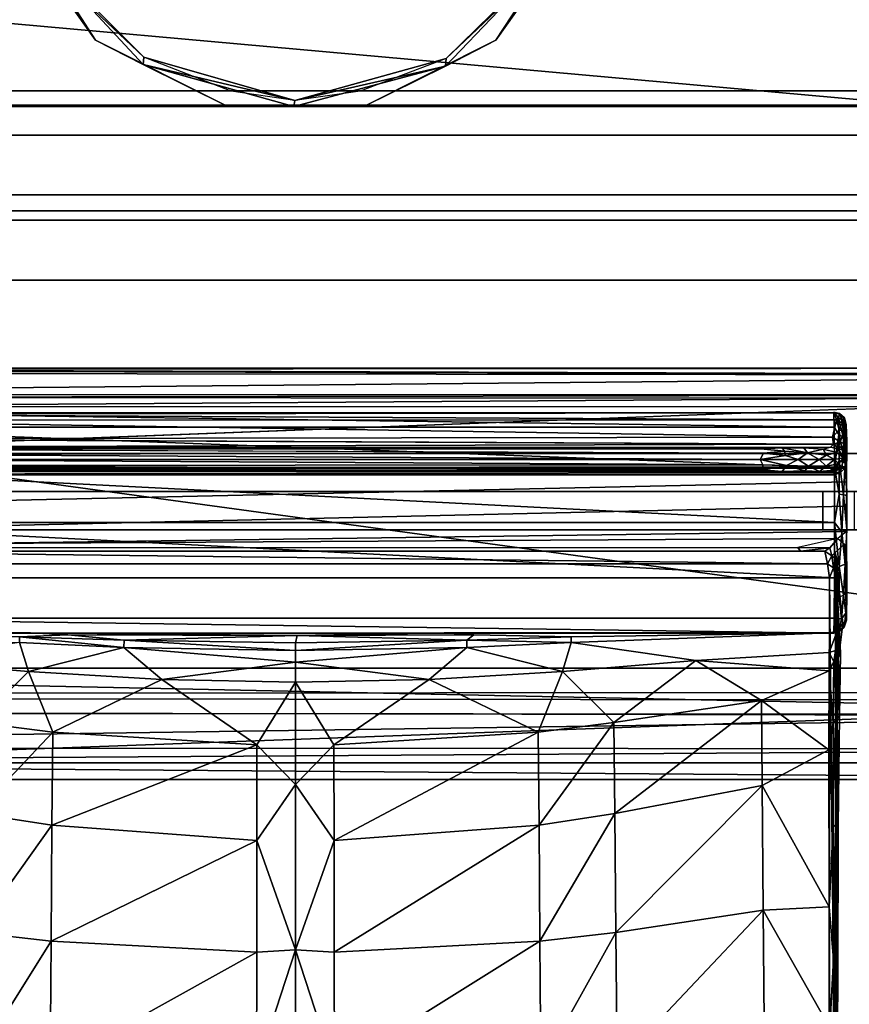
# Model space of a CAD drawing. Units: inches. Extents: x 0 to 220, y 2 to 75.
# Drawn here: x 84 to 85, y 54 to 56 of the extents above; entities that cross this region are included whole.
import ezdxf

# ---------------------------------------------------------------- set-up
doc = ezdxf.new("R2010")
doc.units = ezdxf.units.IN
doc.header["$MEASUREMENT"] = 0
for name, color, linetype in [('DESK-BASECOVER', 4, 'Continuous'), ('DESK-CABLEMANAGEMENT', 4, 'Continuous'), ('DESK-HOOK', 4, 'Continuous'), ('DESK-LOWERLEG1', 4, 'Continuous'), ('DESK-TOP', 4, 'Continuous'), ('DESK-TOPSUPPORT', 4, 'Continuous'), ('DESK-UPPERLEG1', 4, 'Continuous')]:
    doc.layers.add(name, color=color, linetype=linetype)

# ---------------------------------------------------------------- blocks, each defined once
blk = doc.blocks.new('PHZ300S_2332L04EB_1T')
at = {"layer": 'DESK-BASECOVER'}
for points, invisible_edges in [([(-2.662, -10.4927, 0.3852), (-2.5966, -4.3443, 0.3852), (2.5966, -4.3443, 0.3852), (2.662, -10.4927, 0.3852)], 15), ([(2.5966, -4.3443, 0.4895), (-2.5966, -4.3443, 0.4895), (-2.662, -10.4927, 0.4895), (2.662, -10.4927, 0.4895)], 15), ([(-2.662, -10.4927, 0.3852), (2.662, -10.4927, 0.3852), (2.0199, -10.879, 0.3852), (-2.02, -10.879, 0.3852)], 5), ([(2.0199, -10.879, 0.4895), (2.662, -10.4927, 0.4895), (-2.662, -10.4927, 0.4895), (-2.02, -10.879, 0.4895)], 10), ([(-1.2828, -11.0136, 0.3852), (-2.02, -10.879, 0.3852), (2.0199, -10.879, 0.3852), (1.2828, -11.0136, 0.3852)], 2), ([(2.0199, -10.879, 0.4895), (-2.02, -10.879, 0.4895), (-1.2828, -11.0136, 0.4895), (1.2828, -11.0136, 0.4895)], 1), ([(0.7795, -11.0129, 22.0492), (-0.779, -11.0139, 22.0496), (0.7746, -10.955, 22.0509)], 1), ([(-0.7741, -11.3129, 22.0495), (-0.779, -11.0139, 22.0496), (0.7795, -11.0129, 22.0492)], 15), ([(0.7795, -11.0129, 22.0492), (0.775, -11.3119, 22.0494), (-0.7741, -11.3129, 22.0495)], 13), ([(-1.3893, -11.0611, 0.3149), (-0.6806, -11.0611, 21.8956), (0.658, -11.0611, 21.8956), (1.3666, -11.0611, 0.3149)], 1), ([(0.72, -11.0611, 21.935), (1.3893, -11.0611, 22.0531), (1.3893, -11.0611, 0.3149), (0.6806, -11.0611, 21.8956)], 5), ([(0.658, -11.1089, 21.8956), (-0.6806, -11.1089, 21.8956), (-1.3893, -11.1089, 0.3149), (1.3666, -11.1089, 0.3149)], 2), ([(0.6973, -11.1089, 21.935), (0.658, -11.1089, 21.8956), (1.3666, -11.1089, 0.3149), (1.3666, -11.1089, 22.0531)], 10), ([(-0.7741, -11.3129, 22.0495), (0.783, -11.3211, 22.0395), (-0.7839, -11.319, 22.0405)], 1), ([(-0.7741, -11.3129, 22.0495), (0.775, -11.3119, 22.0494), (0.783, -11.3211, 22.0395)], 12), ([(-0.7839, -11.319, 22.0405), (0.783, -11.3211, 22.0395), (-0.8157, -11.3365, 21.5835)], 2), ([(-0.8157, -11.3365, 21.5835), (0.783, -11.3211, 22.0395), (0.8158, -11.3347, 21.5885)], 13), ([(-0.8157, -11.3365, 21.5835), (0.8158, -11.3347, 21.5885), (0.8308, -11.34, 21.5793)], 1)]:
    blk.add_3dface(points, dxfattribs=dict(at, invisible_edges=invisible_edges))
for points in [[(-1.3197, -10.9129, 22.1676), (1.2964, -10.9161, 22.1672), (-1.2711, -10.9087, 22.1572)], [(-1.2711, -10.9087, 22.1572), (1.2964, -10.9161, 22.1672), (1.2881, -10.9067, 22.1552)], [(1.2881, -10.9067, 22.1552), (1.2643, -10.907, 22.0899), (-1.2711, -10.9087, 22.1572)], [(-1.2711, -10.9087, 22.1572), (1.2643, -10.907, 22.0899), (-1.2643, -10.907, 22.0899)], [(-1.2665, -10.9401, 22.0836), (-1.2643, -10.907, 22.0899), (1.3255, -10.916, 22.0896)], [(1.3255, -10.916, 22.0896), (-1.2643, -10.907, 22.0899), (1.2643, -10.907, 22.0899)], [(-1.3197, -10.9129, 22.1676), (-1.3784, -11.2816, 22.1686), (1.3783, -11.2816, 22.1686)], [(-1.3197, -10.9129, 22.1676), (1.3783, -11.2816, 22.1686), (1.2964, -10.9161, 22.1672)], [(1.2614, -10.9404, 22.0825), (-1.2665, -10.9401, 22.0836), (1.3255, -10.916, 22.0896)], [(1.2614, -10.9404, 22.0825), (-0.7941, -10.9439, 22.0538), (-1.2665, -10.9401, 22.0836)], [(0.7808, -10.9444, 22.0589), (-0.7941, -10.9439, 22.0538), (1.2614, -10.9404, 22.0825)], [(-0.7941, -10.9439, 22.0538), (0.7808, -10.9444, 22.0589), (-0.7756, -10.9554, 22.0503)], [(-0.7756, -10.9554, 22.0503), (0.7808, -10.9444, 22.0589), (0.7746, -10.955, 22.0509)], [(0.7746, -10.955, 22.0509), (-0.779, -11.0139, 22.0496), (-0.7756, -10.9554, 22.0503)], [(-1.2828, -11.0136, 0.4895), (-1.2828, -11.0136, 0.3852), (1.2828, -11.0136, 0.3852), (1.2828, -11.0136, 0.4895)], [(-1.3893, -11.1089, 0.3149), (-1.3893, -11.0611, 0.3149), (1.3666, -11.0611, 0.3149), (1.3666, -11.1089, 0.3149)], [(0.658, -11.0611, 21.8956), (-0.6806, -11.0611, 21.8956), (-0.6806, -11.1089, 21.8956), (0.658, -11.1089, 21.8956)], [(0.658, -11.0611, 21.8956), (0.658, -11.1089, 21.8956), (0.6973, -11.1089, 21.935), (0.6973, -11.0611, 21.935)], [(1.3783, -11.3392, 22.1536), (-1.3784, -11.2816, 22.1686), (-1.5138, -11.3373, 22.153)], [(1.3783, -11.2816, 22.1686), (-1.3784, -11.2816, 22.1686), (1.3783, -11.3392, 22.1536)], [(1.3783, -11.3392, 22.1536), (-1.5138, -11.3373, 22.153), (-1.5121, -11.3808, 22.1111)], [(-1.3784, -11.4205, 21.5781), (-0.8157, -11.3365, 21.5835), (0.8308, -11.34, 21.5793)], [(1.3783, -11.3392, 22.1536), (-1.5121, -11.3808, 22.1111), (1.3783, -11.3822, 22.1125)], [(-1.3784, -11.4205, 21.5781), (0.8308, -11.34, 21.5793), (1.3783, -11.4205, 21.5781)], [(1.3783, -11.3822, 22.1125), (-1.5121, -11.3808, 22.1111), (-1.3784, -11.3996, 22.0556)], [(1.3783, -11.3822, 22.1125), (-1.3784, -11.3996, 22.0556), (1.3783, -11.3996, 22.0556)], [(1.3783, -11.3996, 22.0556), (-1.3784, -11.3996, 22.0556), (1.3783, -11.4205, 21.5781)], [(1.3783, -11.4205, 21.5781), (-1.3784, -11.3996, 22.0556), (-1.3784, -11.4205, 21.5781)]]:
    blk.add_3dface(points, dxfattribs=at)
at = {"layer": 'DESK-CABLEMANAGEMENT'}
for points, invisible_edges in [([(-0.7776, -10.5808, 41.0157), (-0.2499, -10.4978, 41.0157), (-0.3569, -10.3472, 41.0157)], 13), ([(0.3569, -10.3472, 41.0157), (0.2498, -10.4978, 41.0157), (0.7776, -10.5808, 41.0157)], 14), ([(0.6939, -10.3688, 41.0157), (0.3569, -10.3472, 41.0157), (0.7776, -10.5808, 41.0157)], 15), ([(-0.0849, -10.5808, 41.0157), (-0.2499, -10.4978, 41.0157), (-0.7776, -10.5808, 41.0157)], 2), ([(0.7776, -10.5808, 41.0157), (0.2498, -10.4978, 41.0157), (0.0848, -10.5808, 41.0157)], 1), ([(-0.0849, -10.5808, 41.0157), (-0.7788, -10.5791, 40.9765), (0.0848, -10.5808, 41.0157)], 12), ([(-0.0849, -10.5808, 41.0157), (0.0848, -10.5808, 41.0157), (-0.0025, -10.5808, 41.0183)], 1)]:
    blk.add_3dface(points, dxfattribs=dict(at, invisible_edges=invisible_edges))
for points in [[(-0.2499, -10.4978, 41.0157), (-0.3208, -10.3883, 41.0227), (-0.3569, -10.3472, 41.0157)], [(0.3569, -10.3472, 41.0157), (0.3191, -10.3918, 41.0225), (0.2498, -10.4978, 41.0157)], [(-0.1905, -10.5282, 41.0184), (-0.1899, -10.5193, 41.026), (-0.3208, -10.3883, 41.0227)], [(-0.2965, -10.4176, 41.0351), (-0.3208, -10.3883, 41.0227), (-0.1899, -10.5193, 41.026)], [(-0.2499, -10.4978, 41.0157), (-0.1905, -10.5282, 41.0184), (-0.3208, -10.3883, 41.0227)], [(0.1876, -10.5207, 41.0262), (0.1871, -10.5302, 41.0184), (0.3191, -10.3918, 41.0225)], [(0.2498, -10.4978, 41.0157), (0.3191, -10.3918, 41.0225), (0.1871, -10.5302, 41.0184)], [(0.2965, -10.4177, 41.0351), (0.1876, -10.5207, 41.0262), (0.3191, -10.3918, 41.0225)], [(-0.7788, -10.5791, 40.9765), (-0.7777, -10.439, 40.839), (0.7792, -10.579, 40.9764)], [(0.7792, -10.579, 40.9764), (-0.7777, -10.439, 40.839), (0.7769, -10.4387, 40.8389)], [(-0.0849, -10.5808, 41.0157), (-0.1905, -10.5282, 41.0184), (-0.2499, -10.4978, 41.0157)], [(0.2498, -10.4978, 41.0157), (0.1871, -10.5302, 41.0184), (0.0848, -10.5808, 41.0157)], [(-0.1905, -10.5282, 41.0184), (-0.0014, -10.5731, 41.0251), (-0.1899, -10.5193, 41.026)], [(-0.0805, -10.5616, 41.0351), (-0.1899, -10.5193, 41.026), (-0.0014, -10.5731, 41.0251)], [(-0.0014, -10.5731, 41.0251), (0.1871, -10.5302, 41.0184), (0.1876, -10.5207, 41.0262)], [(-0.0014, -10.5731, 41.0251), (0.1876, -10.5207, 41.0262), (0.0805, -10.5616, 41.0351)], [(-0.0025, -10.5808, 41.0183), (-0.0014, -10.5731, 41.0251), (-0.1905, -10.5282, 41.0184)], [(-0.0849, -10.5808, 41.0157), (-0.0025, -10.5808, 41.0183), (-0.1905, -10.5282, 41.0184)], [(-0.0025, -10.5808, 41.0183), (0.1871, -10.5302, 41.0184), (-0.0014, -10.5731, 41.0251)], [(0.0848, -10.5808, 41.0157), (0.1871, -10.5302, 41.0184), (-0.0025, -10.5808, 41.0183)], [(-0.7788, -10.5791, 40.9765), (0.7792, -10.579, 40.9764), (0.0848, -10.5808, 41.0157)], [(-0.7776, -10.5808, 41.0157), (-0.7788, -10.5791, 40.9765), (-0.0849, -10.5808, 41.0157)], [(0.0848, -10.5808, 41.0157), (0.7792, -10.579, 40.9764), (0.7776, -10.5808, 41.0157)]]:
    blk.add_3dface(points, dxfattribs=at)
at = {"layer": 'DESK-HOOK'}
for points in [[(-0.6725, -10.9621, 21.9415), (0.6722, -10.963, 21.8923), (-0.6786, -10.9634, 21.8968)], [(-0.6786, -10.9634, 21.8968), (0.6722, -10.963, 21.8923), (-0.6721, -10.9644, 21.8874)], [(0.6752, -10.9716, 21.874), (-0.6762, -10.9719, 21.8736), (-0.6721, -10.9644, 21.8874)], [(-0.6731, -10.9806, 22.0104), (0.6722, -10.9806, 22.0104), (-0.6725, -10.9621, 21.9415)], [(-0.6721, -10.9644, 21.8874), (0.6722, -10.963, 21.8923), (0.6752, -10.9716, 21.874)], [(0.6717, -10.9621, 21.9415), (0.6777, -10.9692, 21.9817), (0.6788, -10.9637, 21.9449)], [(0.6788, -10.9637, 21.9449), (0.6796, -10.9646, 21.8956), (0.6717, -10.9621, 21.9415)], [(0.6717, -10.9621, 21.9415), (0.6796, -10.9646, 21.8956), (0.6722, -10.963, 21.8923)], [(0.6722, -10.9806, 22.0104), (0.6777, -10.9692, 21.9817), (0.6717, -10.9621, 21.9415)], [(0.6752, -10.9716, 21.874), (0.6722, -10.963, 21.8923), (0.6796, -10.9646, 21.8956)], [(0.6722, -10.9806, 22.0104), (0.6781, -10.9899, 22.0226), (0.6777, -10.9692, 21.9817)], [(0.6822, -10.9753, 21.876), (0.6752, -10.9716, 21.874), (0.6796, -10.9646, 21.8956)], [(0.6777, -10.9692, 21.9817), (0.6831, -10.9726, 21.9807), (0.6788, -10.9637, 21.9449)], [(0.6781, -10.9899, 22.0226), (0.6834, -10.9927, 22.0205), (0.6777, -10.9692, 21.9817)], [(0.6834, -10.9927, 22.0205), (0.6831, -10.9726, 21.9807), (0.6777, -10.9692, 21.9817)], [(0.6831, -10.9726, 21.9807), (0.685, -10.9691, 21.9454), (0.6788, -10.9637, 21.9449)], [(0.6788, -10.9637, 21.9449), (0.6853, -10.9706, 21.8984), (0.6796, -10.9646, 21.8956)], [(0.685, -10.9691, 21.9454), (0.6853, -10.9706, 21.8984), (0.6788, -10.9637, 21.9449)], [(0.6796, -10.9646, 21.8956), (0.6853, -10.9706, 21.8984), (0.6822, -10.9753, 21.876)], [(0.6831, -10.9726, 21.9807), (0.6872, -10.978, 21.976), (0.685, -10.9691, 21.9454)], [(0.6872, -10.978, 21.976), (0.6853, -10.9706, 21.8984), (0.685, -10.9691, 21.9454)], [(0.6699, -10.9931, 21.8519), (-0.6762, -10.9719, 21.8736), (0.6752, -10.9716, 21.874)], [(-0.6762, -10.9719, 21.8736), (0.6699, -10.9931, 21.8519), (-0.6757, -10.9955, 21.8495)], [(-0.6735, -11.031, 22.0609), (0.6726, -11.031, 22.0609), (-0.6731, -10.9806, 22.0104)], [(-0.6731, -10.9806, 22.0104), (0.6726, -11.031, 22.0609), (0.6722, -10.9806, 22.0104)], [(0.6783, -10.984, 21.8637), (0.6699, -10.9931, 21.8519), (0.6752, -10.9716, 21.874)], [(0.6726, -11.031, 22.0609), (0.6781, -10.9899, 22.0226), (0.6722, -10.9806, 22.0104)], [(0.6783, -10.984, 21.8637), (0.6752, -10.9716, 21.874), (0.6822, -10.9753, 21.876)], [(0.6783, -10.984, 21.8637), (0.6822, -10.9753, 21.876), (0.6844, -10.9863, 21.8687)], [(0.6822, -10.9753, 21.876), (0.6853, -10.9706, 21.8984), (0.6864, -10.9788, 21.8832)], [(0.6822, -10.9753, 21.876), (0.6864, -10.9788, 21.8832), (0.6844, -10.9863, 21.8687)], [(0.6878, -10.9979, 22.0154), (0.6872, -10.978, 21.976), (0.6831, -10.9726, 21.9807)], [(0.6834, -10.9927, 22.0205), (0.6878, -10.9979, 22.0154), (0.6831, -10.9726, 21.9807)], [(0.6844, -10.9863, 21.8687), (0.6864, -10.9788, 21.8832), (0.6857, -11.0024, 21.8576)], [(0.6857, -11.0024, 21.8576), (0.6864, -10.9788, 21.8832), (0.6865, -11.0151, 21.8464)], [(0.6864, -10.9788, 21.8832), (0.6871, -11.0301, 21.9378), (0.6865, -11.0151, 21.8464)], [(0.6878, -10.9979, 22.0154), (0.6871, -11.0301, 21.9378), (0.6872, -10.978, 21.976)], [(-0.6757, -10.9955, 21.8495), (0.6699, -10.9931, 21.8519), (0.6714, -11.0021, 21.8336)], [(0.6699, -10.9931, 21.8519), (0.6783, -10.984, 21.8637), (0.6796, -10.9989, 21.8473)], [(0.6699, -10.9931, 21.8519), (0.6796, -10.9989, 21.8473), (0.6714, -11.0021, 21.8336)], [(0.6783, -11.0228, 22.0544), (0.6781, -10.9899, 22.0226), (0.6726, -11.031, 22.0609)], [(0.6858, -11.0251, 22.049), (0.6834, -10.9927, 22.0205), (0.6781, -10.9899, 22.0226)], [(0.6783, -11.0228, 22.0544), (0.6858, -11.0251, 22.049), (0.6781, -10.9899, 22.0226)], [(0.6796, -10.9989, 21.8473), (0.6783, -10.984, 21.8637), (0.6844, -10.9863, 21.8687)], [(0.6857, -11.0024, 21.8576), (0.6796, -10.9989, 21.8473), (0.6844, -10.9863, 21.8687)], [(0.6858, -11.0251, 22.049), (0.6878, -10.9979, 22.0154), (0.6834, -10.9927, 22.0205)], [(-0.6084, -11.0065, 21.4649), (-0.6708, -11.0059, 21.529), (0.6674, -11.0059, 21.5237), (0.6074, -11.0066, 21.4646)], [(0.6074, -11.0066, 21.4646), (-0.5839, -11.0084, 21.4567), (-0.6084, -11.0065, 21.4649)], [(0.5806, -11.0078, 21.4578), (-0.5839, -11.0084, 21.4567), (0.6074, -11.0066, 21.4646)], [(0.6103, -11.0108, 21.4587), (0.5806, -11.0078, 21.4578), (0.6074, -11.0066, 21.4646)], [(0.6388, -11.0129, 21.4707), (0.6074, -11.0066, 21.4646), (0.6344, -11.0064, 21.4783)], [(0.6103, -11.0108, 21.4587), (0.6074, -11.0066, 21.4646), (0.6388, -11.0129, 21.4707)], [(0.6388, -11.0129, 21.4707), (0.6344, -11.0064, 21.4783), (0.6585, -11.0081, 21.4966)], [(0.6714, -11.0021, 21.8336), (0.6772, -11.0077, 21.5502), (0.6674, -11.0059, 21.5237)], [(0.6714, -11.0021, 21.8336), (0.6796, -10.9989, 21.8473), (0.678, -11.0041, 21.8304)], [(0.678, -11.0041, 21.8304), (0.6772, -11.0077, 21.5502), (0.6714, -11.0021, 21.8336)], [(0.6842, -11.0096, 21.8313), (0.6772, -11.0077, 21.5502), (0.678, -11.0041, 21.8304)], [(0.6842, -11.0096, 21.8313), (0.678, -11.0041, 21.8304), (0.6796, -10.9989, 21.8473)], [(0.6857, -11.0024, 21.8576), (0.6842, -11.0096, 21.8313), (0.6796, -10.9989, 21.8473)], [(0.6857, -11.0024, 21.8576), (0.6865, -11.0151, 21.8464), (0.6842, -11.0096, 21.8313)], [(0.6878, -10.9979, 22.0154), (0.6877, -11.049, 21.9695), (0.6871, -11.0301, 21.9378)], [(0.584, -11.0134, 21.4517), (-0.5838, -11.0146, 21.4511), (-0.5839, -11.0084, 21.4567)], [(0.5797, -11.0212, 21.4494), (-0.5838, -11.0146, 21.4511), (0.584, -11.0134, 21.4517)], [(-0.5806, -11.0212, 21.4494), (-0.5838, -11.0146, 21.4511), (0.5797, -11.0212, 21.4494)], [(0.5797, -11.0212, 21.4494), (0.584, -11.0134, 21.4517), (0.6114, -11.0162, 21.4554)], [(0.5797, -11.0212, 21.4494), (0.6114, -11.0162, 21.4554), (0.627, -11.0212, 21.4608)], [(0.6103, -11.0108, 21.4587), (0.6114, -11.0162, 21.4554), (0.584, -11.0134, 21.4517)], [(0.6103, -11.0108, 21.4587), (0.6388, -11.0129, 21.4707), (0.6114, -11.0162, 21.4554)], [(0.627, -11.0212, 21.4608), (0.6114, -11.0162, 21.4554), (0.6388, -11.0129, 21.4707)], [(0.627, -11.0212, 21.4608), (0.6388, -11.0129, 21.4707), (0.6534, -11.0212, 21.4799)], [(0.6585, -11.0081, 21.4966), (0.6627, -11.0158, 21.4922), (0.6388, -11.0129, 21.4707)], [(0.6534, -11.0212, 21.4799), (0.6388, -11.0129, 21.4707), (0.6627, -11.0158, 21.4922)], [(0.6534, -11.0212, 21.4799), (0.6627, -11.0158, 21.4922), (0.6726, -11.0212, 21.5063)], [(0.6585, -11.0081, 21.4966), (0.6756, -11.0126, 21.5191), (0.6627, -11.0158, 21.4922)], [(0.6726, -11.0212, 21.5063), (0.6627, -11.0158, 21.4922), (0.6756, -11.0126, 21.5191)], [(0.6726, -11.0212, 21.5063), (0.6756, -11.0126, 21.5191), (0.6837, -11.019, 21.5422)], [(0.6837, -11.019, 21.5422), (0.6777, -11.0267, 21.5212), (0.6726, -11.0212, 21.5063)], [(0.6837, -11.019, 21.5422), (0.6756, -11.0126, 21.5191), (0.6772, -11.0077, 21.5502)], [(0.6842, -11.0096, 21.8313), (0.6837, -11.019, 21.5422), (0.6772, -11.0077, 21.5502)], [(0.6837, -11.019, 21.5422), (0.6817, -11.0301, 21.551), (0.6777, -11.0267, 21.5212)], [(0.6837, -11.019, 21.5422), (0.6871, -11.0301, 21.9378), (0.6817, -11.0301, 21.551)], [(0.6865, -11.0151, 21.8464), (0.6837, -11.019, 21.5422), (0.6842, -11.0096, 21.8313)], [(0.6865, -11.0151, 21.8464), (0.6871, -11.0301, 21.9378), (0.6837, -11.019, 21.5422)], [(0.6871, -11.0301, 21.9378), (0.6877, -11.049, 21.9695), (-0.6881, -11.0792, 21.9736), (-0.6879, -11.0314, 21.9403)], [(0.6871, -11.0301, 21.9378), (-0.6879, -11.0314, 21.9403), (-0.6859, -11.0326, 21.9238), (0.6855, -11.0318, 21.9238)], [(0.6798, -11.0379, 21.924), (0.6855, -11.0318, 21.9238), (-0.6859, -11.0326, 21.9238), (-0.6781, -11.0393, 21.9236)], [(-0.6736, -11.0999, 22.0793), (0.6727, -11.0999, 22.0793), (-0.6735, -11.031, 22.0609)], [(-0.6735, -11.031, 22.0609), (0.6727, -11.0999, 22.0793), (0.6726, -11.031, 22.0609)], [(0.5832, -11.0277, 21.4511), (-0.585, -11.0288, 21.4517), (-0.5806, -11.0212, 21.4494)], [(0.5832, -11.0339, 21.4566), (-0.585, -11.0288, 21.4517), (0.5832, -11.0277, 21.4511)], [(0.5832, -11.0277, 21.4511), (-0.5806, -11.0212, 21.4494), (0.5797, -11.0212, 21.4494)], [(0.5797, -11.0212, 21.4494), (0.6125, -11.0287, 21.4567), (0.5832, -11.0277, 21.4511)], [(0.627, -11.0212, 21.4608), (0.6125, -11.0287, 21.4567), (0.5797, -11.0212, 21.4494)], [(0.5832, -11.0277, 21.4511), (0.6125, -11.0287, 21.4567), (0.5832, -11.0339, 21.4566)], [(0.6125, -11.0287, 21.4567), (0.6074, -11.0361, 21.4654), (0.5832, -11.0339, 21.4566)], [(0.6353, -11.0353, 21.4773), (0.6074, -11.0361, 21.4654), (0.6125, -11.0287, 21.4567)], [(0.627, -11.0212, 21.4608), (0.6399, -11.0293, 21.4714), (0.6125, -11.0287, 21.4567)], [(0.6353, -11.0353, 21.4773), (0.6125, -11.0287, 21.4567), (0.6399, -11.0293, 21.4714)], [(0.6534, -11.0212, 21.4799), (0.6399, -11.0293, 21.4714), (0.627, -11.0212, 21.4608)], [(0.6399, -11.0293, 21.4714), (0.654, -11.0363, 21.4983), (0.6353, -11.0353, 21.4773)], [(0.6534, -11.0212, 21.4799), (0.6622, -11.0295, 21.4939), (0.6399, -11.0293, 21.4714)], [(0.6622, -11.0295, 21.4939), (0.654, -11.0363, 21.4983), (0.6399, -11.0293, 21.4714)], [(0.6726, -11.0212, 21.5063), (0.6622, -11.0295, 21.4939), (0.6534, -11.0212, 21.4799)], [(0.6622, -11.0295, 21.4939), (0.6718, -11.0344, 21.522), (0.654, -11.0363, 21.4983)], [(0.6726, -11.0212, 21.5063), (0.6777, -11.0267, 21.5212), (0.6622, -11.0295, 21.4939)], [(0.6718, -11.0344, 21.522), (0.6622, -11.0295, 21.4939), (0.6777, -11.0267, 21.5212)], [(0.6718, -11.0344, 21.522), (0.6777, -11.0267, 21.5212), (0.6817, -11.0301, 21.551)], [(0.6817, -11.0301, 21.551), (0.6725, -11.0365, 21.5472), (0.6718, -11.0344, 21.522)], [(0.6817, -11.0301, 21.551), (0.6798, -11.0379, 21.924), (0.6725, -11.0365, 21.5472)], [(0.6783, -11.0228, 22.0544), (0.6726, -11.031, 22.0609), (0.6785, -11.0644, 22.0735)], [(0.6785, -11.0644, 22.0735), (0.6726, -11.031, 22.0609), (0.6727, -11.0999, 22.0793)], [(0.6785, -11.0644, 22.0735), (0.6839, -11.0653, 22.0701), (0.6783, -11.0228, 22.0544)], [(0.6839, -11.0653, 22.0701), (0.6858, -11.0251, 22.049), (0.6783, -11.0228, 22.0544)], [(0.6817, -11.0301, 21.551), (0.6855, -11.0318, 21.9238), (0.6798, -11.0379, 21.924)], [(0.6817, -11.0301, 21.551), (0.6871, -11.0301, 21.9378), (0.6855, -11.0318, 21.9238)], [(0.6839, -11.0653, 22.0701), (0.6881, -11.0659, 22.0631), (0.6858, -11.0251, 22.049)], [(0.6798, -11.0379, 21.924), (-0.6781, -11.0393, 21.9236), (-0.6198, -11.0403, 21.9233), (0.6715, -11.0403, 21.9233)], [(0.6725, -11.0365, 21.5472), (-0.6718, -11.0363, 21.5322), (-0.656, -11.0363, 21.4997), (0.654, -11.0363, 21.4983)], [(0.6725, -11.0365, 21.5472), (0.6715, -11.0403, 21.9233), (-0.6198, -11.0403, 21.9233), (-0.6718, -11.0363, 21.5322)], [(0.6074, -11.0361, 21.4654), (0.654, -11.0363, 21.4983), (-0.656, -11.0363, 21.4997), (-0.6101, -11.0362, 21.4659)], [(0.6074, -11.0361, 21.4654), (-0.6101, -11.0362, 21.4659), (0.5832, -11.0339, 21.4566)], [(0.5832, -11.0339, 21.4566), (-0.6101, -11.0362, 21.4659), (-0.5819, -11.0346, 21.458)], [(0.6353, -11.0353, 21.4773), (0.654, -11.0363, 21.4983), (0.6074, -11.0361, 21.4654)], [(0.654, -11.0363, 21.4983), (0.6718, -11.0344, 21.522), (0.6725, -11.0365, 21.5472)], [(0.6725, -11.0365, 21.5472), (0.6798, -11.0379, 21.924), (0.6715, -11.0403, 21.9233)], [(0.6872, -11.0792, 21.9736), (-0.6885, -11.111, 21.969), (-0.6881, -11.0792, 21.9736), (0.6877, -11.049, 21.9695)], [(0.6785, -11.0644, 22.0735), (0.6727, -11.0999, 22.0793), (0.6815, -11.1117, 22.0765)], [(0.6815, -11.1117, 22.0765), (0.6839, -11.0653, 22.0701), (0.6785, -11.0644, 22.0735)], [(0.6881, -11.1085, 22.0676), (0.6839, -11.0653, 22.0701), (0.6815, -11.1117, 22.0765)], [(0.6881, -11.1085, 22.0676), (0.6881, -11.0659, 22.0631), (0.6839, -11.0653, 22.0701)], [(0.6881, -11.1085, 22.0676), (0.6872, -11.0792, 21.9736), (0.6881, -11.0659, 22.0631)], [(0.6872, -11.0792, 21.9736), (0.6877, -11.111, 21.969), (-0.6879, -11.1296, 21.9365), (-0.6885, -11.111, 21.969)], [(-0.6736, -11.0999, 22.0793), (0.6726, -11.1688, 22.0609), (0.6727, -11.0999, 22.0793)], [(-0.6735, -11.1688, 22.0609), (0.6726, -11.1688, 22.0609), (-0.6736, -11.0999, 22.0793)], [(0.6727, -11.0999, 22.0793), (0.6726, -11.1688, 22.0609), (0.6785, -11.1545, 22.0669)], [(0.6815, -11.1117, 22.0765), (0.6727, -11.0999, 22.0793), (0.6785, -11.1545, 22.0669)], [(0.6769, -11.1198, 21.9233), (-0.6864, -11.1274, 21.9238), (-0.6879, -11.1296, 21.9365), (0.6877, -11.111, 21.969)], [(0.6815, -11.1117, 22.0765), (0.6785, -11.1545, 22.0669), (0.6858, -11.1516, 22.062)], [(0.6858, -11.1516, 22.062), (0.6881, -11.1085, 22.0676), (0.6815, -11.1117, 22.0765)], [(0.6876, -11.2217, 21.9626), (0.6877, -11.111, 21.969), (0.6879, -11.1848, 22.0348)], [(0.6769, -11.1198, 21.9233), (0.6268, -11.1308, 20.6471), (-0.6675, -11.1313, 20.6469), (-0.6864, -11.1274, 21.9238)], [(0.6876, -11.2217, 21.9626), (0.6829, -11.2258, 21.4691), (0.6733, -11.1373, 20.645), (0.6851, -11.1266, 21.9237)], [(0.6302, -11.1355, 20.6323), (-0.6612, -11.1355, 20.6323), (-0.6675, -11.1313, 20.6469), (0.6268, -11.1308, 20.6471)], [(0.6637, -11.1515, 20.6174), (-0.6646, -11.1514, 20.6174), (-0.6612, -11.1355, 20.6323)], [(0.6637, -11.1515, 20.6174), (-0.6612, -11.1355, 20.6323), (0.6603, -11.1355, 20.6323)], [(0.6268, -11.1308, 20.6471), (0.6667, -11.1315, 20.6463), (0.6302, -11.1355, 20.6323)], [(0.6302, -11.1355, 20.6323), (0.6667, -11.1315, 20.6463), (0.6603, -11.1355, 20.6323)], [(0.6691, -11.1413, 20.6282), (0.6603, -11.1355, 20.6323), (0.6667, -11.1315, 20.6463)], [(0.6691, -11.1413, 20.6282), (0.6637, -11.1515, 20.6174), (0.6603, -11.1355, 20.6323)], [(0.6637, -11.1515, 20.6174), (0.6691, -11.1413, 20.6282), (0.6713, -11.1564, 20.6199)], [(0.6691, -11.1413, 20.6282), (0.6733, -11.1373, 20.645), (0.6758, -11.1472, 20.6353)], [(0.6691, -11.1413, 20.6282), (0.6758, -11.1472, 20.6353), (0.6713, -11.1564, 20.6199)], [(0.6798, -11.2528, 21.1998), (0.68, -11.2636, 21.1379), (0.6733, -11.1373, 20.645), (0.6829, -11.2258, 21.4691)], [(0.6786, -11.3414, 20.9612), (0.6758, -11.1472, 20.6353), (0.6733, -11.1373, 20.645), (0.68, -11.2636, 21.1379)], [(0.6637, -11.1515, 20.6174), (0.6662, -11.1687, 20.6137), (-0.6665, -11.1692, 20.6134), (-0.6646, -11.1514, 20.6174)], [(0.6662, -11.1687, 20.6137), (0.6637, -11.1515, 20.6174), (0.6713, -11.1564, 20.6199)], [(0.6713, -11.1564, 20.6199), (0.6758, -11.1472, 20.6353), (0.6755, -11.1591, 20.6261)], [(0.6785, -11.1545, 22.0669), (0.6726, -11.1688, 22.0609), (0.6782, -11.1928, 22.0418)], [(0.6786, -11.3414, 20.9612), (0.6773, -11.4777, 20.8177), (0.6755, -11.1591, 20.6261), (0.6758, -11.1472, 20.6353)], [(0.6785, -11.1545, 22.0669), (0.6782, -11.1928, 22.0418), (0.6836, -11.1904, 22.0392)], [(0.6858, -11.1516, 22.062), (0.6785, -11.1545, 22.0669), (0.6836, -11.1904, 22.0392)], [(0.6858, -11.1516, 22.062), (0.6836, -11.1904, 22.0392), (0.6879, -11.1848, 22.0348)], [(0.6662, -11.1687, 20.6137), (0.6713, -11.1564, 20.6199), (0.6737, -11.1682, 20.62)], [(0.6713, -11.1564, 20.6199), (0.6755, -11.1591, 20.6261), (0.6737, -11.1682, 20.62)], [(0.6766, -11.6714, 20.715), (0.6737, -11.1682, 20.62), (0.6755, -11.1591, 20.6261), (0.6773, -11.4777, 20.8177)], [(0.6659, -11.883, 20.6137), (-0.6674, -11.8847, 20.614), (-0.6665, -11.1692, 20.6134), (0.6662, -11.1687, 20.6137)], [(0.6662, -11.1687, 20.6137), (0.6733, -11.8873, 20.6196), (0.6659, -11.883, 20.6137)], [(0.6737, -11.1682, 20.62), (0.6733, -11.8873, 20.6196), (0.6662, -11.1687, 20.6137)], [(0.6726, -11.1688, 22.0609), (0.6722, -11.2192, 22.0104), (0.6782, -11.1928, 22.0418)], [(0.6766, -11.6714, 20.715), (0.6756, -11.8312, 20.6929), (0.6733, -11.8873, 20.6196), (0.6737, -11.1682, 20.62)], [(0.6836, -11.1904, 22.0392), (0.6782, -11.1928, 22.0418), (0.6812, -11.22, 22.0038)], [(0.6836, -11.1904, 22.0392), (0.6812, -11.22, 22.0038), (0.6868, -11.2129, 22.0013)], [(0.6879, -11.1848, 22.0348), (0.6836, -11.1904, 22.0392), (0.6868, -11.2129, 22.0013)], [(0.6868, -11.2129, 22.0013), (0.6876, -11.2217, 21.9626), (0.6879, -11.1848, 22.0348)], [(0.6782, -11.1928, 22.0418), (0.6722, -11.2192, 22.0104), (0.6812, -11.22, 22.0038)], [(0.6868, -11.2129, 22.0013), (0.6812, -11.22, 22.0038), (0.6846, -11.2304, 21.9602)], [(0.6846, -11.2304, 21.9602), (0.6876, -11.2217, 21.9626), (0.6868, -11.2129, 22.0013)], [(-0.6725, -11.2377, 21.9414), (0.6716, -11.2377, 21.9414), (-0.6731, -11.2192, 22.0104)], [(-0.6731, -11.2192, 22.0104), (0.6716, -11.2377, 21.9414), (0.6722, -11.2192, 22.0104)], [(0.6784, -11.2355, 21.96), (0.6722, -11.2192, 22.0104), (0.6716, -11.2377, 21.9414)], [(0.6812, -11.22, 22.0038), (0.6722, -11.2192, 22.0104), (0.6784, -11.2355, 21.96)], [(0.6759, -11.2352, 21.4645), (0.6798, -11.2528, 21.1998), (0.6829, -11.2258, 21.4691)], [(0.6759, -11.2352, 21.4645), (0.6829, -11.2258, 21.4691), (0.6847, -11.2301, 21.8567)], [(0.6812, -11.22, 22.0038), (0.6784, -11.2355, 21.96), (0.6846, -11.2304, 21.9602)], [(0.6829, -11.2258, 21.4691), (0.6876, -11.2217, 21.9626), (0.6847, -11.2301, 21.8567)], [(0.6847, -11.2301, 21.8567), (0.6876, -11.2217, 21.9626), (0.6846, -11.2304, 21.9602)], [(-0.668, -11.2374, 21.5035), (-0.3312, -11.2374, 21.7415), (-0.6725, -11.2377, 21.9414)], [(0.6716, -11.2377, 21.9414), (-0.6725, -11.2377, 21.9414), (0.1854, -11.2376, 21.7575)], [(-0.668, -11.2374, 21.5035), (-0.3448, -11.2494, 21.3859), (-0.3448, -11.2422, 21.4893)], [(-0.2846, -11.2397, 21.5953), (-0.3448, -11.2422, 21.4893), (-0.2144, -11.2464, 21.4893)], [(-0.2846, -11.2397, 21.5953), (0.0015, -11.2406, 21.6205), (-0.3312, -11.2374, 21.7415)], [(-0.2846, -11.2397, 21.5953), (-0.2144, -11.2464, 21.4893), (0.0015, -11.2406, 21.6205)], [(-0.2144, -11.2464, 21.4893), (-0.0004, -11.2499, 21.4833), (0.0015, -11.2406, 21.6205)], [(0.0015, -11.2406, 21.6205), (-0.0004, -11.2499, 21.4833), (0.2136, -11.2464, 21.4893)], [(0.1854, -11.2376, 21.7575), (0.0015, -11.2406, 21.6205), (0.2223, -11.24, 21.6072)], [(0.2223, -11.24, 21.6072), (0.0015, -11.2406, 21.6205), (0.2136, -11.2464, 21.4893)], [(0.6671, -11.2375, 21.5035), (0.6716, -11.2377, 21.9414), (0.1854, -11.2376, 21.7575)], [(0.2223, -11.24, 21.6072), (0.2136, -11.2464, 21.4893), (0.3439, -11.2422, 21.4893)], [(0.6671, -11.2375, 21.5035), (0.3439, -11.2422, 21.4893), (0.3439, -11.2494, 21.3859)], [(0.666, -11.2618, 21.2034), (0.6737, -11.2595, 21.2025), (0.6759, -11.2352, 21.4645)], [(0.666, -11.2618, 21.2034), (0.6759, -11.2352, 21.4645), (0.6671, -11.2375, 21.5035)], [(0.6671, -11.2375, 21.5035), (0.6759, -11.2352, 21.4645), (0.6778, -11.2362, 21.8609)], [(0.6671, -11.2375, 21.5035), (0.6778, -11.2362, 21.8609), (0.6716, -11.2377, 21.9414)], [(0.6778, -11.2362, 21.8609), (0.6784, -11.2355, 21.96), (0.6716, -11.2377, 21.9414)], [(0.6759, -11.2352, 21.4645), (0.6737, -11.2595, 21.2025), (0.6798, -11.2528, 21.1998)], [(0.6847, -11.2301, 21.8567), (0.6778, -11.2362, 21.8609), (0.6759, -11.2352, 21.4645)], [(0.6847, -11.2301, 21.8567), (0.6846, -11.2304, 21.9602), (0.6778, -11.2362, 21.8609)], [(0.6778, -11.2362, 21.8609), (0.6846, -11.2304, 21.9602), (0.6784, -11.2355, 21.96)], [(-0.3339, -11.2858, 21.2034), (-0.3448, -11.2494, 21.3859), (-0.5003, -11.2721, 21.2034)], [(-0.2145, -11.2556, 21.3859), (-0.2144, -11.2464, 21.4893), (-0.3448, -11.2422, 21.4893)], [(-0.3448, -11.2422, 21.4893), (-0.3448, -11.2494, 21.3859), (-0.2145, -11.2556, 21.3859)], [(-0.3339, -11.2858, 21.2034), (-0.2145, -11.2556, 21.3859), (-0.3448, -11.2494, 21.3859)], [(-0.2145, -11.2556, 21.3859), (-0.0004, -11.2594, 21.3888), (-0.2144, -11.2464, 21.4893)], [(-0.0004, -11.2594, 21.3888), (-0.0004, -11.2499, 21.4833), (-0.2144, -11.2464, 21.4893)], [(0.2136, -11.2464, 21.4893), (-0.0004, -11.2499, 21.4833), (-0.0004, -11.2594, 21.3888)], [(0.2136, -11.2556, 21.3859), (0.2136, -11.2464, 21.4893), (-0.0004, -11.2594, 21.3888)], [(0.3439, -11.2494, 21.3859), (0.3439, -11.2422, 21.4893), (0.2136, -11.2464, 21.4893)], [(0.3439, -11.2494, 21.3859), (0.2136, -11.2464, 21.4893), (0.2136, -11.2556, 21.3859)], [(0.2136, -11.2556, 21.3859), (0.333, -11.2858, 21.2034), (0.3439, -11.2494, 21.3859)], [(0.333, -11.2858, 21.2034), (0.4994, -11.2721, 21.2034), (0.3439, -11.2494, 21.3859)], [(0.6765, -11.2699, 21.1393), (0.6798, -11.2528, 21.1998), (0.6737, -11.2595, 21.2025)], [(-0.1673, -11.2955, 21.2034), (-0.2145, -11.2556, 21.3859), (-0.3339, -11.2858, 21.2034)], [(-0.0004, -11.274, 21.295), (-0.0004, -11.2594, 21.3888), (-0.2145, -11.2556, 21.3859)], [(-0.1673, -11.2955, 21.2034), (-0.0004, -11.274, 21.295), (-0.2145, -11.2556, 21.3859)], [(0.2136, -11.2556, 21.3859), (-0.0004, -11.2594, 21.3888), (-0.0004, -11.274, 21.295)], [(-0.0004, -11.274, 21.295), (0.1664, -11.2955, 21.2034), (0.2136, -11.2556, 21.3859)], [(0.1664, -11.2955, 21.2034), (0.333, -11.2858, 21.2034), (0.2136, -11.2556, 21.3859)], [(0.666, -11.285, 21.1041), (0.666, -11.2618, 21.2034), (0.4994, -11.2721, 21.2034)], [(0.6716, -11.2735, 21.1402), (0.6737, -11.2595, 21.2025), (0.666, -11.2618, 21.2034)], [(0.6716, -11.2735, 21.1402), (0.666, -11.2618, 21.2034), (0.666, -11.285, 21.1041)], [(0.6765, -11.2699, 21.1393), (0.6737, -11.2595, 21.2025), (0.6716, -11.2735, 21.1402)], [(-0.3981, -11.3494, 21.0369), (-0.3339, -11.2858, 21.2034), (-0.5003, -11.2721, 21.2034)], [(-0.0004, -11.2988, 21.2034), (-0.0004, -11.274, 21.295), (-0.1673, -11.2955, 21.2034)], [(-0.0004, -11.2988, 21.2034), (0.1664, -11.2955, 21.2034), (-0.0004, -11.274, 21.295)], [(0.3972, -11.3494, 21.0369), (0.4994, -11.2721, 21.2034), (0.333, -11.2858, 21.2034)], [(0.5815, -11.3218, 21.041), (0.4994, -11.2721, 21.2034), (0.3972, -11.3494, 21.0369)], [(0.5815, -11.3218, 21.041), (0.666, -11.285, 21.1041), (0.4994, -11.2721, 21.2034)], [(0.6716, -11.2735, 21.1402), (0.666, -11.285, 21.1041), (0.671, -11.3491, 20.9678)], [(0.6716, -11.2735, 21.1402), (0.671, -11.3491, 20.9678), (0.6757, -11.3457, 20.9654)], [(0.6716, -11.2735, 21.1402), (0.6757, -11.3457, 20.9654), (0.6765, -11.2699, 21.1393)], [(0.6786, -11.3414, 20.9612), (0.6765, -11.2699, 21.1393), (0.6757, -11.3457, 20.9654)], [(-0.3981, -11.3494, 21.0369), (-0.3035, -11.3615, 21.0354), (-0.3339, -11.2858, 21.2034)], [(-0.3035, -11.3615, 21.0354), (-0.1673, -11.2955, 21.2034), (-0.3339, -11.2858, 21.2034)], [(0.3026, -11.3615, 21.0354), (0.333, -11.2858, 21.2034), (0.1664, -11.2955, 21.2034)], [(0.3972, -11.3494, 21.0369), (0.333, -11.2858, 21.2034), (0.3026, -11.3615, 21.0354)], [(0.6655, -11.3835, 20.9257), (0.666, -11.285, 21.1041), (0.5815, -11.3218, 21.041)], [(0.671, -11.3491, 20.9678), (0.666, -11.285, 21.1041), (0.6655, -11.3835, 20.9257)], [(-0.0485, -11.3773, 21.0336), (-0.1673, -11.2955, 21.2034), (-0.3035, -11.3615, 21.0354)], [(-0.0485, -11.3773, 21.0336), (-0.0004, -11.2988, 21.2034), (-0.1673, -11.2955, 21.2034)], [(-0.0485, -11.3773, 21.0336), (-0.0004, -11.4266, 20.972), (-0.0004, -11.2988, 21.2034)], [(0.1664, -11.2955, 21.2034), (-0.0004, -11.2988, 21.2034), (0.0476, -11.3773, 21.0336)], [(0.0476, -11.3773, 21.0336), (-0.0004, -11.2988, 21.2034), (-0.0004, -11.4266, 20.972)], [(0.3026, -11.3615, 21.0354), (0.1664, -11.2955, 21.2034), (0.0476, -11.3773, 21.0336)], [(0.3985, -11.4629, 20.9057), (0.5815, -11.3218, 21.041), (0.3972, -11.3494, 21.0369)], [(0.5824, -11.4278, 20.8998), (0.5815, -11.3218, 21.041), (0.3985, -11.4629, 20.9057)], [(0.5824, -11.4278, 20.8998), (0.6655, -11.3835, 20.9257), (0.5815, -11.3218, 21.041)], [(-0.3993, -11.4629, 20.9057), (-0.3035, -11.3615, 21.0354), (-0.3981, -11.3494, 21.0369)], [(0.3037, -11.4774, 20.9078), (0.3972, -11.3494, 21.0369), (0.3026, -11.3615, 21.0354)], [(0.3985, -11.4629, 20.9057), (0.3972, -11.3494, 21.0369), (0.3037, -11.4774, 20.9078)], [(0.671, -11.3491, 20.9678), (0.6655, -11.3835, 20.9257), (0.6709, -11.4791, 20.8302)], [(0.671, -11.3491, 20.9678), (0.6709, -11.4791, 20.8302), (0.6752, -11.4764, 20.8267)], [(0.671, -11.3491, 20.9678), (0.6752, -11.4764, 20.8267), (0.6757, -11.3457, 20.9654)], [(0.6773, -11.4777, 20.8177), (0.6757, -11.3457, 20.9654), (0.6752, -11.4764, 20.8267)], [(-0.3993, -11.4629, 20.9057), (-0.3046, -11.4774, 20.9078), (-0.3035, -11.3615, 21.0354)], [(-0.3035, -11.3615, 21.0354), (-0.3046, -11.4774, 20.9078), (-0.0485, -11.3773, 21.0336)], [(0.0478, -11.4967, 20.9107), (0.3026, -11.3615, 21.0354), (0.0476, -11.3773, 21.0336)], [(0.3037, -11.4774, 20.9078), (0.3026, -11.3615, 21.0354), (0.0478, -11.4967, 20.9107)], [(-0.0485, -11.3773, 21.0336), (-0.3046, -11.4774, 20.9078), (-0.0487, -11.4967, 20.9107)], [(-0.0487, -11.4967, 20.9107), (-0.0004, -11.4266, 20.972), (-0.0485, -11.3773, 21.0336)], [(0.0476, -11.3773, 21.0336), (-0.0004, -11.4266, 20.972), (0.0478, -11.4967, 20.9107)], [(0.666, -11.5791, 20.7698), (0.6655, -11.3835, 20.9257), (0.5824, -11.4278, 20.8998)], [(0.6709, -11.4791, 20.8302), (0.6655, -11.3835, 20.9257), (0.666, -11.5791, 20.7698)], [(-0.0487, -11.4967, 20.9107), (-0.0004, -11.633, 20.8442), (-0.0004, -11.4266, 20.972)], [(0.0478, -11.4967, 20.9107), (-0.0004, -11.4266, 20.972), (-0.0004, -11.633, 20.8442)], [(0.3995, -11.6111, 20.8209), (0.5824, -11.4278, 20.8998), (0.3985, -11.4629, 20.9057)], [(0.5833, -11.5833, 20.7933), (0.5824, -11.4278, 20.8998), (0.3995, -11.6111, 20.8209)], [(0.5833, -11.5833, 20.7933), (0.666, -11.5791, 20.7698), (0.5824, -11.4278, 20.8998)], [(-0.4004, -11.6111, 20.8209), (-0.3046, -11.4774, 20.9078), (-0.3993, -11.4629, 20.9057)], [(0.3045, -11.6219, 20.8304), (0.3985, -11.4629, 20.9057), (0.3037, -11.4774, 20.9078)], [(0.3995, -11.6111, 20.8209), (0.3985, -11.4629, 20.9057), (0.3045, -11.6219, 20.8304)], [(-0.4004, -11.6111, 20.8209), (-0.3054, -11.6219, 20.8304), (-0.3046, -11.4774, 20.9078)], [(-0.3046, -11.4774, 20.9078), (-0.3054, -11.6219, 20.8304), (-0.0487, -11.4967, 20.9107)], [(0.0479, -11.636, 20.8428), (0.3037, -11.4774, 20.9078), (0.0478, -11.4967, 20.9107)], [(0.3045, -11.6219, 20.8304), (0.3037, -11.4774, 20.9078), (0.0479, -11.636, 20.8428)], [(0.6709, -11.4791, 20.8302), (0.666, -11.5791, 20.7698), (0.6713, -11.6448, 20.7379)], [(0.6709, -11.4791, 20.8302), (0.6751, -11.6431, 20.7334), (0.6752, -11.4764, 20.8267)], [(0.6709, -11.4791, 20.8302), (0.6713, -11.6448, 20.7379), (0.6751, -11.6431, 20.7334)], [(0.6766, -11.6714, 20.715), (0.6752, -11.4764, 20.8267), (0.6751, -11.6431, 20.7334)], [(-0.3054, -11.6219, 20.8304), (-0.0488, -11.636, 20.8428), (-0.0487, -11.4967, 20.9107)], [(-0.0488, -11.636, 20.8428), (-0.0004, -11.633, 20.8442), (-0.0487, -11.4967, 20.9107)], [(0.0478, -11.4967, 20.9107), (-0.0004, -11.633, 20.8442), (0.0479, -11.636, 20.8428)], [(0.3995, -11.6111, 20.8209), (0.4013, -11.7764, 20.7809), (0.5833, -11.5833, 20.7933)], [(0.5833, -11.5833, 20.7933), (0.4013, -11.7764, 20.7809), (0.585, -11.7688, 20.7376)], [(0.6666, -11.7304, 20.7157), (0.666, -11.5791, 20.7698), (0.5833, -11.5833, 20.7933)], [(0.5833, -11.5833, 20.7933), (0.585, -11.7688, 20.7376), (0.6666, -11.7304, 20.7157)], [(0.6713, -11.6448, 20.7379), (0.666, -11.5791, 20.7698), (0.6666, -11.7304, 20.7157)], [(-0.4022, -11.7764, 20.7809), (-0.3054, -11.6219, 20.8304), (-0.4004, -11.6111, 20.8209)], [(0.3045, -11.6219, 20.8304), (0.3059, -11.7791, 20.7953), (0.3995, -11.6111, 20.8209)], [(0.3995, -11.6111, 20.8209), (0.3059, -11.7791, 20.7953), (0.4013, -11.7764, 20.7809)], [(-0.4022, -11.7764, 20.7809), (-0.3068, -11.7791, 20.7953), (-0.3054, -11.6219, 20.8304)], [(-0.3068, -11.7791, 20.7953), (-0.0488, -11.636, 20.8428), (-0.3054, -11.6219, 20.8304)], [(-0.049, -11.7821, 20.8138), (-0.0004, -11.633, 20.8442), (-0.0488, -11.636, 20.8428)], [(-0.0004, -11.8882, 20.8151), (-0.0004, -11.633, 20.8442), (-0.049, -11.7821, 20.8138)], [(0.0479, -11.636, 20.8428), (-0.0004, -11.633, 20.8442), (0.0482, -11.7821, 20.8138)], [(-0.0004, -11.633, 20.8442), (-0.0004, -11.8882, 20.8151), (0.0482, -11.7821, 20.8138)], [(0.0479, -11.636, 20.8428), (0.0482, -11.7821, 20.8138), (0.3045, -11.6219, 20.8304)], [(0.3045, -11.6219, 20.8304), (0.0482, -11.7821, 20.8138), (0.3059, -11.7791, 20.7953)], [(-0.049, -11.7821, 20.8138), (-0.0488, -11.636, 20.8428), (-0.3068, -11.7791, 20.7953)], [(0.6716, -11.8305, 20.6989), (0.6713, -11.6448, 20.7379), (0.6666, -11.7304, 20.7157)], [(0.6756, -11.8312, 20.6929), (0.6751, -11.6431, 20.7334), (0.6713, -11.6448, 20.7379)], [(0.6756, -11.8312, 20.6929), (0.6713, -11.6448, 20.7379), (0.6716, -11.8305, 20.6989)], [(0.6766, -11.6714, 20.715), (0.6751, -11.6431, 20.7334), (0.6756, -11.8312, 20.6929)]]:
    blk.add_3dface(points, dxfattribs=at)
for points, invisible_edges in [([(-0.6725, -10.9621, 21.9415), (0.6722, -10.9806, 22.0104), (0.6717, -10.9621, 21.9415)], 12), ([(0.6717, -10.9621, 21.9415), (0.6722, -10.963, 21.8923), (-0.6725, -10.9621, 21.9415)], 12), ([(0.6864, -10.9788, 21.8832), (0.6853, -10.9706, 21.8984), (0.6872, -10.978, 21.976)], 12), ([(0.6872, -10.978, 21.976), (0.6871, -11.0301, 21.9378), (0.6864, -10.9788, 21.8832)], 12), ([(0.6714, -11.0021, 21.8336), (-0.6714, -11.0019, 21.8335), (-0.6757, -10.9955, 21.8495)], 1), ([(-0.6714, -11.0019, 21.8335), (0.6714, -11.0021, 21.8336), (-0.6708, -11.0059, 21.529)], 1), ([(-0.6708, -11.0059, 21.529), (0.6714, -11.0021, 21.8336), (0.6674, -11.0059, 21.5237)], 12), ([(0.6074, -11.0066, 21.4646), (0.6674, -11.0059, 21.5237), (0.6344, -11.0064, 21.4783)], 2), ([(0.6585, -11.0081, 21.4966), (0.6344, -11.0064, 21.4783), (0.6674, -11.0059, 21.5237)], 2), ([(0.6585, -11.0081, 21.4966), (0.6674, -11.0059, 21.5237), (0.6756, -11.0126, 21.5191)], 2), ([(0.6756, -11.0126, 21.5191), (0.6674, -11.0059, 21.5237), (0.6772, -11.0077, 21.5502)], 1), ([(0.6878, -10.9979, 22.0154), (0.6858, -11.0251, 22.049), (0.6881, -11.0659, 22.0631)], 12), ([(0.6881, -11.0659, 22.0631), (0.6877, -11.049, 21.9695), (0.6878, -10.9979, 22.0154)], 12), ([(0.584, -11.0134, 21.4517), (-0.5839, -11.0084, 21.4567), (0.5806, -11.0078, 21.4578)], 12), ([(0.584, -11.0134, 21.4517), (0.5806, -11.0078, 21.4578), (0.6103, -11.0108, 21.4587)], 1), ([(0.5832, -11.0339, 21.4566), (-0.5819, -11.0346, 21.458), (-0.585, -11.0288, 21.4517)], 2), ([(0.6881, -11.0659, 22.0631), (0.6872, -11.0792, 21.9736), (0.6877, -11.049, 21.9695)], 2), ([(0.6881, -11.1085, 22.0676), (0.6877, -11.111, 21.969), (0.6872, -11.0792, 21.9736)], 2), ([(0.6876, -11.2217, 21.9626), (0.6851, -11.1266, 21.9237), (0.6877, -11.111, 21.969)], 2), ([(0.6858, -11.1516, 22.062), (0.6879, -11.1848, 22.0348), (0.6881, -11.1085, 22.0676)], 2), ([(0.6879, -11.1848, 22.0348), (0.6877, -11.111, 21.969), (0.6881, -11.1085, 22.0676)], 12), ([(0.6667, -11.1315, 20.6463), (0.6268, -11.1308, 20.6471), (0.6769, -11.1198, 21.9233)], 2), ([(0.6769, -11.1198, 21.9233), (0.6733, -11.1373, 20.645), (0.6667, -11.1315, 20.6463)], 3), ([(0.6851, -11.1266, 21.9237), (0.6733, -11.1373, 20.645), (0.6769, -11.1198, 21.9233)], 2), ([(0.6691, -11.1413, 20.6282), (0.6667, -11.1315, 20.6463), (0.6733, -11.1373, 20.645)], 2), ([(-0.6731, -11.2192, 22.0104), (0.6722, -11.2192, 22.0104), (-0.6735, -11.1688, 22.0609)], 2), ([(-0.6735, -11.1688, 22.0609), (0.6722, -11.2192, 22.0104), (0.6726, -11.1688, 22.0609)], 1), ([(-0.3312, -11.2374, 21.7415), (0.1854, -11.2376, 21.7575), (-0.6725, -11.2377, 21.9414)], 1), ([(-0.3312, -11.2374, 21.7415), (-0.668, -11.2374, 21.5035), (-0.2846, -11.2397, 21.5953)], 2), ([(-0.668, -11.2374, 21.5035), (-0.3448, -11.2422, 21.4893), (-0.2846, -11.2397, 21.5953)], 12), ([(-0.3312, -11.2374, 21.7415), (0.0015, -11.2406, 21.6205), (0.1854, -11.2376, 21.7575)], 12), ([(0.1854, -11.2376, 21.7575), (0.2223, -11.24, 21.6072), (0.6671, -11.2375, 21.5035)], 2), ([(0.6671, -11.2375, 21.5035), (0.2223, -11.24, 21.6072), (0.3439, -11.2422, 21.4893)], 1), ([(0.3439, -11.2494, 21.3859), (0.666, -11.2618, 21.2034), (0.6671, -11.2375, 21.5035)], 1), ([(0.3439, -11.2494, 21.3859), (0.4994, -11.2721, 21.2034), (0.666, -11.2618, 21.2034)], 12), ([(0.68, -11.2636, 21.1379), (0.6798, -11.2528, 21.1998), (0.6765, -11.2699, 21.1393)], 1), ([(0.68, -11.2636, 21.1379), (0.6765, -11.2699, 21.1393), (0.6786, -11.3414, 20.9612)], 12), ([(0.6786, -11.3414, 20.9612), (0.6757, -11.3457, 20.9654), (0.6773, -11.4777, 20.8177)], 12), ([(0.6773, -11.4777, 20.8177), (0.6752, -11.4764, 20.8267), (0.6766, -11.6714, 20.715)], 12)]:
    blk.add_3dface(points, dxfattribs=dict(at, invisible_edges=invisible_edges))
at = {"layer": 'DESK-LOWERLEG1'}
for points in [[(1.1732, -10.7107, 0.6928), (-1.1732, -10.7107, 0.6928), (-1.1732, -8.1281, 0.6928), (1.1732, -8.1281, 0.6928)], [(-1.1732, -10.7107, 0.8503), (-1.1732, -10.7107, 0.6928), (1.1732, -10.7107, 0.6928), (1.1732, -10.7107, 0.8503)], [(1.2598, -10.7225, 0.496), (-1.2598, -10.7225, 0.496), (-1.2598, -10.7225, 22.116), (1.2598, -10.7225, 22.116)], [(-1.2598, -10.7225, 22.116), (-1.2598, -10.7974, 22.116), (1.2598, -10.7974, 22.116), (1.2598, -10.7225, 22.116)], [(1.2598, -10.7974, 0.496), (-1.2598, -10.7974, 0.496), (-1.2598, -10.7225, 0.496), (1.2598, -10.7225, 0.496)], [(-1.2598, -10.7974, 22.116), (-1.2598, -10.7974, 0.496), (1.2598, -10.7974, 0.496), (1.2598, -10.7974, 22.116)]]:
    blk.add_3dface(points, dxfattribs=at)
at = {"layer": 'DESK-TOP'}
for points, invisible_edges in [([(-16.25, -24.4548, 42), (16.25, -24.4548, 42), (16.25, -4.1044, 42), (-16.25, -4.1044, 42)], 5), ([(16.25, -4.1044, 41.2126), (16.25, -24.4548, 41.2126), (-16.25, -24.4548, 41.2126), (-16.25, -4.1044, 41.2126)], 10)]:
    blk.add_3dface(points, dxfattribs=dict(at, invisible_edges=invisible_edges))
at = {"layer": 'DESK-TOPSUPPORT'}
for points, invisible_edges in [([(-5.5256, -7.3975, 41.2126), (-4.7593, -13.4211, 41.2126), (4.7593, -13.4211, 41.2126), (5.5256, -7.3975, 41.2126)], 10), ([(4.7593, -13.4211, 41.0157), (-4.7593, -13.4211, 41.0157), (-5.5256, -7.3975, 41.0157), (5.5256, -7.3975, 41.0157)], 5)]:
    blk.add_3dface(points, dxfattribs=dict(at, invisible_edges=invisible_edges))
at = {"layer": 'DESK-UPPERLEG1'}
for points, invisible_edges in [([(-1.1417, -10.443, 40.8173), (-1.1071, -10.5265, 40.8173), (1.1071, -10.5265, 40.8173), (1.1417, -10.443, 40.8173)], 10), ([(-1.0236, -10.5611, 40.8173), (1.0236, -10.5611, 40.8173), (1.1071, -10.5265, 40.8173), (-1.1071, -10.5265, 40.8173)], 4)]:
    blk.add_3dface(points, dxfattribs=dict(at, invisible_edges=invisible_edges))
for points in [[(-1.0236, -10.5611, 40.8173), (-1.0236, -10.5611, 40.5417), (1.0236, -10.5611, 40.5417), (1.0236, -10.5611, 40.8173)], [(1.1339, -10.6163, 16.0988), (-1.1339, -10.6163, 16.0988), (-1.1339, -10.6163, 41.0141), (1.1339, -10.6163, 41.0141)], [(-1.1339, -10.6163, 41.0141), (-1.1339, -10.6911, 41.0141), (1.1339, -10.6911, 41.0141), (1.1339, -10.6163, 41.0141)], [(1.1339, -10.6911, 16.0988), (-1.1339, -10.6911, 16.0988), (-1.1339, -10.6163, 16.0988), (1.1339, -10.6163, 16.0988)], [(-1.1339, -10.6911, 41.0141), (-1.1339, -10.6911, 16.0988), (1.1339, -10.6911, 16.0988), (1.1339, -10.6911, 41.0141)]]:
    blk.add_3dface(points, dxfattribs=at)

msp = doc.modelspace()

# ---------------------------------------------------------------- block references
msp.add_blockref('PHZ300S_2332L04EB_1T', (83.9336, 66))

doc.saveas('drawing.dxf')
